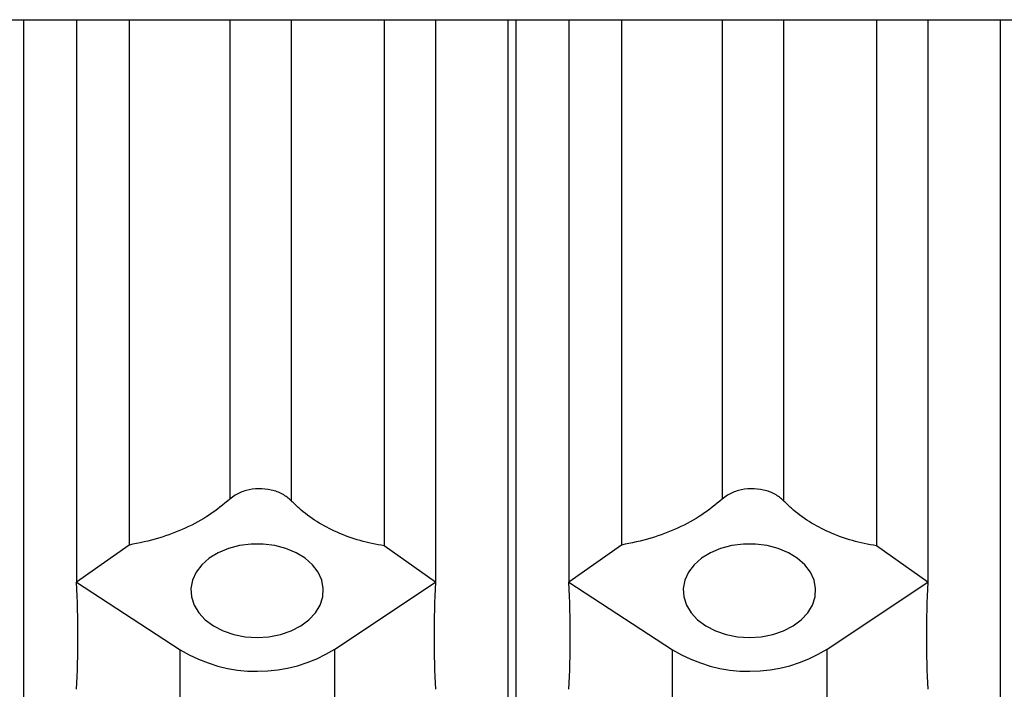
# Model space of a CAD drawing. Units: inches. Extents: x 0.1 to 16.9, y 0.1 to 10.9.
# Drawn here: x 3.5 to 3.8, y 5.1 to 5.3 of the extents above; entities that cross this region are included whole.
import ezdxf

# ---------------------------------------------------------------- set-up
doc = ezdxf.new("R2010")
doc.units = ezdxf.units.IN
doc.header["$MEASUREMENT"] = 0

msp = doc.modelspace()

# ---------------------------------------------------------------- linework, layer by layer
at = {"color": 7, "linetype": 'Continuous', "lineweight": 25}
for p, q in [((3.297347671175961, 5.303419154159737), (3.987347671175946, 5.303419154159737)), ((3.487347671175946, 5.303419154159737), (3.487347671175946, 4.930978268114877)), ((3.504847671175946, 5.303419154159737), (3.504847671175946, 5.117671438617933)), ((3.522195827482875, 5.303419154159737), (3.522195827482874, 5.12994639256234)), ((3.606379928380603, 5.303419154159737), (3.606379928380603, 5.12967722083333)), ((3.623347671175946, 5.303419154159737), (3.623347671175945, 5.117671438617895)), ((3.647347671175945, 4.930978268114877), (3.647347671175946, 5.303419154159737)), ((3.649847671175945, 5.303419154159737), (3.649847671175945, 4.930978268114877)), ((3.667347671175945, 5.303419154159737), (3.667347671175945, 5.117671438617934)), ((3.684695827482874, 5.303419154159737), (3.684695827482874, 5.12994639256234)), ((3.768879928380603, 5.303419154159737), (3.768879928380602, 5.129677220833331)), ((3.785847671175946, 5.303419154159737), (3.785847671175945, 5.117671438617895)), ((3.809847671175945, 4.930978268114877), (3.809847671175945, 5.303419154159737)), ((3.522195827482874, 5.12994639256234), (3.504847671175946, 5.117671438617933)), ((3.623347671175945, 5.117671438617895), (3.606379928380603, 5.12967722083333)), ((3.684695827482874, 5.12994639256234), (3.667347671175945, 5.117671438617934)), ((3.785847671175945, 5.117671438617895), (3.768879928380602, 5.129677220833331)), ((3.504847671175946, 5.117671438617933), (3.539049461185543, 5.095384360935832)), ((3.590171195401814, 5.095579469017079), (3.623347671175945, 5.117671438617895)), ((3.667347671175945, 5.117671438617934), (3.701549461185543, 5.095384360935834)), ((3.752671195401813, 5.095579469017079), (3.785847671175945, 5.117671438617895)), ((3.539049461185543, 5.060029021876506), (3.539049461185543, 5.095384360935832)), ((3.590171195401814, 5.060224129957752), (3.590171195401814, 5.095579469017079)), ((3.701549461185543, 5.060029021876506), (3.701549461185543, 5.095384360935834)), ((3.752671195401813, 5.060224129957753), (3.752671195401813, 5.095579469017079))]:
    msp.add_line(p, q, dxfattribs=at)
at = {"color": 8, "linetype": 'Continuous', "lineweight": 25}
for p, q in [((3.55544833787709, 5.303419154159737), (3.55544833787709, 5.145096983418488)), ((3.57573314779762, 5.303419154159737), (3.575733147797619, 5.144582821905442)), ((3.71794833787709, 5.303419154159737), (3.71794833787709, 5.145096983418489)), ((3.738233147797619, 5.303419154159737), (3.738233147797619, 5.144582821905444))]:
    msp.add_line(p, q, dxfattribs=at)
at = {"color": 7, "linetype": 'Continuous', "lineweight": 25, "flags": 128}
for points in [[(3.564462233693224, 5.099415643588681), (3.568368165766944, 5.099664220082894), (3.572148557970003, 5.100401960112483), (3.575681905386478, 5.101605152105882), (3.578854643323155, 5.103235124482433), (3.581564797372212, 5.105239488588809), (3.58372526095259, 5.107553822513432), (3.58526659498718, 5.110103741659727), (3.586139259731898, 5.11280728952825), (3.586315207023815, 5.115577571866021), (3.585788781772201, 5.118325549519309), (3.584576903717787, 5.120962900225291), (3.582718523618377, 5.12340485736226), (3.580273371339448, 5.125572934418584), (3.577320036087121, 5.127397447613773), (3.57395344048642, 5.128819755592518), (3.570281789689995, 5.129794144206105), (3.566423093575486, 5.130289295802763), (3.562501373810961, 5.130289295802763), (3.558642677696453, 5.129794144206105), (3.554971026900027, 5.128819755592517), (3.551604431299326, 5.127397447613773), (3.548651096046999, 5.125572934418584), (3.54620594376807, 5.12340485736226), (3.544347563668661, 5.120962900225291), (3.543135685614246, 5.118325549519308), (3.542609260362632, 5.115577571866021), (3.54278520765455, 5.112807289528249), (3.543657872399268, 5.110103741659727), (3.545199206433858, 5.107553822513431), (3.547359670014235, 5.105239488588809), (3.550069824063292, 5.103235124482433), (3.55324256199997, 5.101605152105882), (3.556775909416445, 5.100401960112483), (3.560556301619504, 5.099664220082894), (3.564462233693224, 5.099415643588681)], [(3.726962233693223, 5.099415643588681), (3.730868165766943, 5.099664220082895), (3.734648557970003, 5.100401960112483), (3.738181905386478, 5.101605152105884), (3.741354643323155, 5.103235124482434), (3.744064797372212, 5.105239488588809), (3.746225260952589, 5.107553822513432), (3.74776659498718, 5.110103741659727), (3.748639259731897, 5.11280728952825), (3.748815207023815, 5.115577571866022), (3.748288781772201, 5.118325549519309), (3.747076903717787, 5.120962900225291), (3.745218523618377, 5.123404857362261), (3.742773371339447, 5.125572934418584), (3.739820036087121, 5.127397447613773), (3.73645344048642, 5.128819755592518), (3.732781789689994, 5.129794144206105), (3.728923093575486, 5.130289295802763), (3.72500137381096, 5.130289295802763), (3.721142677696452, 5.129794144206105), (3.717471026900026, 5.128819755592518), (3.714104431299325, 5.127397447613773), (3.711151096046999, 5.125572934418584), (3.70870594376807, 5.123404857362261), (3.70684756366866, 5.120962900225291), (3.705635685614246, 5.118325549519309), (3.705109260362632, 5.115577571866021), (3.705285207654549, 5.11280728952825), (3.706157872399267, 5.110103741659727), (3.707699206433857, 5.107553822513432), (3.709859670014235, 5.105239488588809), (3.712569824063293, 5.103235124482434), (3.715742561999969, 5.101605152105884), (3.719275909416444, 5.100401960112483), (3.723056301619503, 5.099664220082895), (3.726962233693223, 5.099415643588681)]]:
    msp.add_lwpolyline(points, dxfattribs=at)
at = {"color": 7, "linetype": 'Continuous', "lineweight": 25}
for centre, radius, start, end in [((3.564451590005885, 5.137074126363514), 0.04881910169206689, 238.6454924583874, 301.7918485473205), ((3.726951590005886, 5.137074126363508), 0.04881910169206091, 238.6454924583812, 301.791848547323)]:
    msp.add_arc(centre, radius, start, end, dxfattribs=at)
for centre, major_axis, ratio, start_param, end_param in [((2.742214204670264, 5.596952299802856), (0.7163172494523665, -0.6382393976650588), 0.412268646840984, 0.3164742334757491, 0.3875876884750046), ((4.369652004962746, 5.596952299802855), (0.6981810239529294, 0.6413665405404069), 0.413160197002321, 2.743291560348278, 2.814405015347332), ((2.904714204670264, 5.596952299802857), (0.7163172494523661, -0.6382393976650597), 0.4122686468409831, 0.31647423347575, 0.3875876884750074), ((4.532152004962746, 5.596952299802856), (0.6981810239529311, 0.6413665405404059), 0.41316019700232, 2.743291560348282, 2.814405015347336)]:
    msp.add_ellipse(centre, major_axis=major_axis, ratio=ratio, start_param=start_param, end_param=end_param, dxfattribs=at)
for points, knots in [([(3.575733147797619, 5.144582821905442), (3.574839250351762, 5.145356201922809), (3.573051287832848, 5.146903106984833), (3.569185504550678, 5.148261136601425), (3.564965026309258, 5.148693442460837), (3.560781907550901, 5.1480916853887), (3.557524140171218, 5.146767327024986), (3.556023271087223, 5.145559617077977), (3.55544833787709, 5.145096983418488)], [0, 0, 0, 0, 0.1779691991619333, 0.355971771815068, 0.5338871895436188, 0.7117273136452081, 0.8895722866656627, 1, 1, 1, 1]), ([(3.738233147797619, 5.144582821905444), (3.737339250351762, 5.145356201922809), (3.735551287832848, 5.146903106984833), (3.731685504550678, 5.148261136601425), (3.727465026309257, 5.148693442460837), (3.723281907550899, 5.1480916853887), (3.720024140171217, 5.146767327024986), (3.718523271087223, 5.145559617077978), (3.71794833787709, 5.145096983418489)], [0, 0, 0, 0, 0.1779691991619335, 0.3559717718150684, 0.5338871895436195, 0.711727313645209, 0.8895722866656681, 1, 1, 1, 1]), ([(3.55544833787709, 5.145096983418488), (3.553308800237734, 5.143324570629203), (3.548967710999762, 5.139728372112631), (3.540949670269974, 5.135430338951685), (3.532005797980511, 5.131958891792475), (3.525497676414186, 5.130623761412112), (3.522195827482874, 5.12994639256234)], [0, 0, 0, 0, 0.244812371172743, 0.4967205672250276, 0.744664779180269, 1, 1, 1, 1]), ([(3.71794833787709, 5.145096983418488), (3.715808800237734, 5.143324570629204), (3.711467710999762, 5.139728372112631), (3.703449670269973, 5.135430338951686), (3.69450579798051, 5.131958891792475), (3.687997676414186, 5.130623761412113), (3.684695827482874, 5.12994639256234)], [0, 0, 0, 0, 0.2448123711727409, 0.4967205672250258, 0.7446647791802689, 0.9999999999999999, 0.9999999999999999, 0.9999999999999999, 0.9999999999999999]), ([(3.606379928380603, 5.12967722083333), (3.603706683655518, 5.130199414553614), (3.598282643725998, 5.131258950765614), (3.590798970794678, 5.134027560600812), (3.583998023207064, 5.137616638445216), (3.579057444327502, 5.14124640861587), (3.576574937242757, 5.143737964214038), (3.575733147797619, 5.144582821905442)], [0, 0, 0, 0, 0.2180565526393035, 0.4424388973109779, 0.6604997529801085, 0.8848793921599352, 1, 1, 1, 1]), ([(3.768879928380602, 5.129677220833331), (3.766206683655517, 5.130199414553615), (3.760782643725998, 5.131258950765614), (3.753298970794677, 5.134027560600813), (3.746498023207064, 5.137616638445217), (3.741557444327502, 5.14124640861587), (3.739074937242757, 5.143737964214038), (3.738233147797619, 5.144582821905444)], [0, 0, 0, 0, 0.2180565526393014, 0.442438897310976, 0.6604997529801089, 0.884879392159935, 1, 1, 1, 1])]:
    msp.add_open_spline(points, degree=3, knots=knots, dxfattribs=at)

doc.saveas('drawing.dxf')
